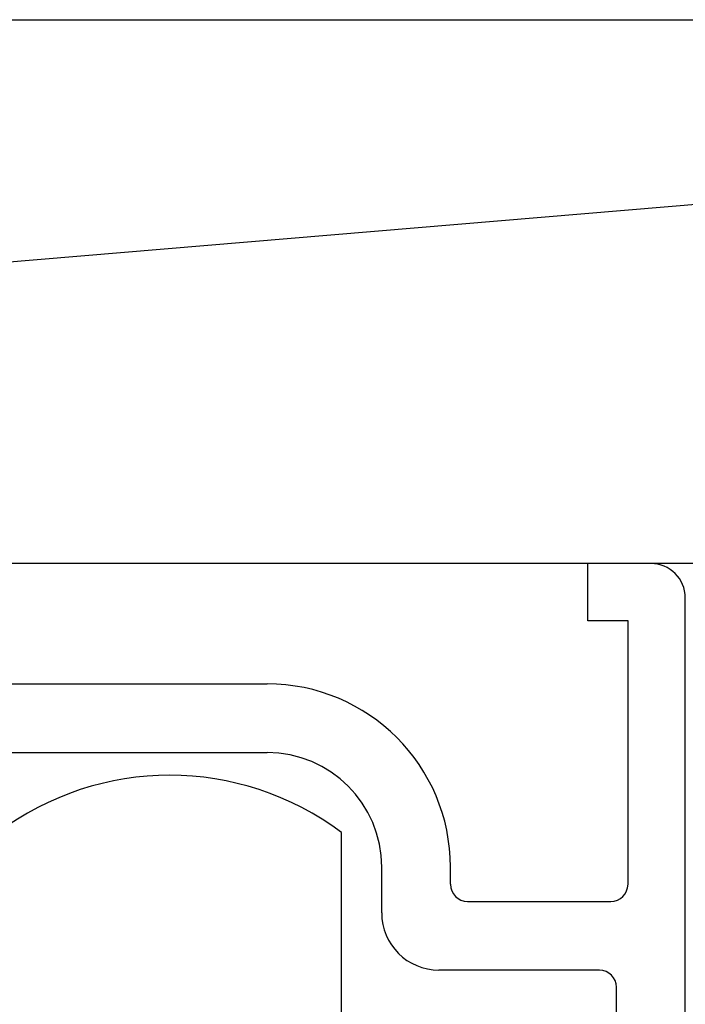
# Model space of a CAD drawing. Extents: x 19 to 1166, y 16 to 831.
# Drawn here: x 226 to 237, y 656 to 674 of the extents above; entities that cross this region are included whole.
import ezdxf

# ---------------------------------------------------------------- set-up
doc = ezdxf.new("R2010")
doc.units = 0
for name, color, linetype in [('KI1', 7, 'CONTINUOUS'), ('KI2', 4, 'CONTINUOUS'), ('OS', 2, 'CONTINUOUS')]:
    doc.layers.add(name, color=color, linetype=linetype)

msp = doc.modelspace()

# ---------------------------------------------------------------- linework, layer by layer
at = {"layer": 'KI1'}
for p, q in [((235.747, 663.106), (235.747, 664.106)), ((236.847, 664.106), (235.747, 664.106)), ((237.447, 641.606), (237.447, 663.506)), ((236.447, 663.106), (235.747, 663.106)), ((236.447, 658.503), (236.447, 663.106)), ((225.347, 662.003), (230.147, 662.003)), ((225.347, 660.803), (230.147, 660.803)), ((232.147, 658.003), (232.147, 658.803)), ((233.347, 658.503), (233.347, 658.803)), ((233.647, 658.203), (236.147, 658.203)), ((235.947, 657.003), (233.147, 657.003)), ((236.247, 642.715), (236.247, 656.703))]:
    msp.add_line(p, q, dxfattribs=at)
for centre, radius, start, end in [((236.847, 663.506), 0.6, 0, 90), ((230.147, 658.803), 3.2, 0, 90), ((230.147, 658.803), 2, 0, 90), ((233.647, 658.503), 0.3, 180, 270), ((236.147, 658.503), 0.3, 270, 0), ((233.147, 658.003), 1, 180, 270), ((235.947, 656.703), 0.3, 0, 90)]:
    msp.add_arc(centre, radius, start, end, dxfattribs=at)
at = {"layer": 'KI2'}
msp.add_line((231.447, 643.406), (231.447, 659.406), dxfattribs=at)
msp.add_arc((228.447, 655.406), 5, 53.1301, 126.8699, dxfattribs=at)
at = {"layer": 'OS'}
for p, q in [((162.947, 664.106), (275.947, 673.606)), ((162.947, 673.606), (275.947, 673.606)), ((275.947, 664.106), (162.947, 664.106))]:
    msp.add_line(p, q, dxfattribs=at)

doc.saveas('drawing.dxf')
